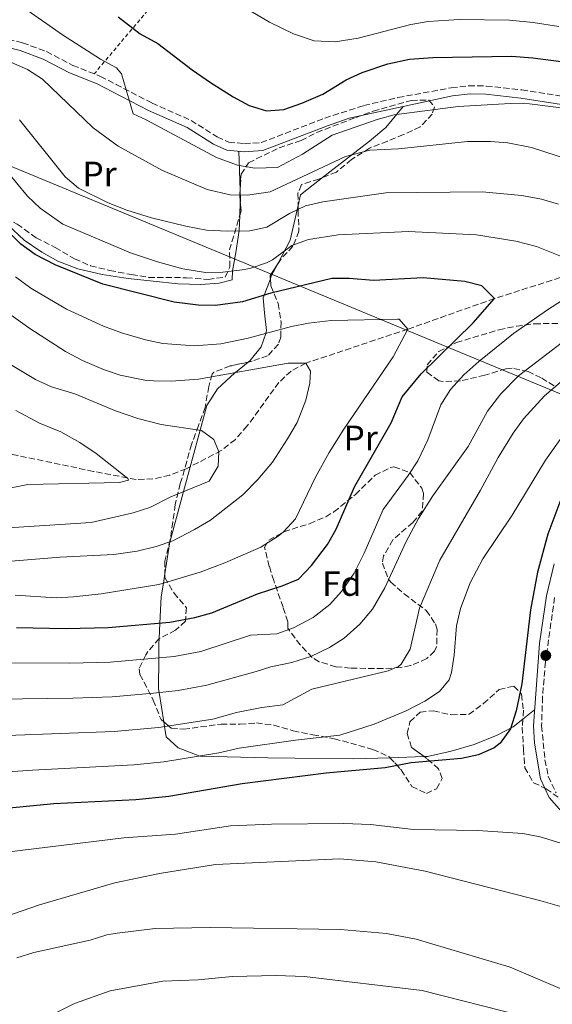
# Model space of a CAD drawing. Units: metres. Extents: x 583121 to 586543, y 4765952 to 4768307.
# Drawn here: x 585769 to 585921, y 4766407 to 4766687 of the extents above; entities that cross this region are included whole.
import ezdxf
from ezdxf.enums import TextEntityAlignment as Align

# ---------------------------------------------------------------- set-up
doc = ezdxf.new("R2010")
doc.units = ezdxf.units.M
doc.header["$MEASUREMENT"] = 0
doc.linetypes.add('DGN Style 2', pattern=[1.7399219301090239, 1.043953158065414, -0.6959687720436097])
doc.linetypes.add('DGN Style 3', pattern=[2.435890702152634, 1.739921930109024, -0.6959687720436097])
for name, color, linetype, lineweight in [('Camino', 7, 'DGN Style 3', 0), ('Canal lineal sin especificar', 4, 'Continuous', 13), ('Curva de nivel directora', 30, 'Continuous', 30), ('Curva de nivel intermedia', 30, 'Continuous', 0), ('Etiqueta de uso rústico', 92, 'Continuous', 0), ('Etiqueta de zona arbolada', 92, 'Continuous', 0), ('Línea de cambio de uso (parcela vista)', 92, 'Continuous', 0), ('Línea telefónica', 7, 'Continuous', 0), ('Margen derecho', 7, 'Continuous', 0), ('Punto acotado terreno (símbolo)', 7, 'Continuous', 0), ('Tela metálica o alambrada', 7, 'DGN Style 2', 0), ('Vaguada', 142, 'DGN Style 3', 13), ('Zona arbolada', 92, 'DGN Style 3', 0)]:
    doc.layers.add(name, color=color, linetype=linetype, lineweight=lineweight)
doc.styles.add('Style-Arial', font='arial.ttf')

# ---------------------------------------------------------------- blocks, each defined once
blk = doc.blocks.new('5PATER')
at = {"layer": 'Canal lineal sin especificar', "linetype": 'Continuous', "lineweight": 0}
h = blk.add_hatch(color=51, dxfattribs=at)
edge = h.paths.add_edge_path()
edge.add_ellipse((0, 0), major_axis=(-0.1095731443231308, -0.1110710700762829), ratio=0.9994222409660317, start_angle=0, end_angle=360)

msp = doc.modelspace()

# ---------------------------------------------------------------- linework, layer by layer
at = {"layer": 'Camino', "color": 7, "linetype": 'DGN Style 3', "lineweight": 0}
for points in [[(585761.4599999995, 4766682.359999999, 766.0000000000001), (585770.2800000019, 4766680.210000002, 767.1000000000058), (585777.1000000013, 4766677.710000001, 767.2200000000012), (585784.6099999994, 4766673.780000002, 767.8800000000048), (585792.4499999981, 4766670.660000001, 769.080000000002), (585796.8599999981, 4766668.350000001, 769.4799999999959), (585807.1199999999, 4766663.040000001, 769.800000000003), (585818.2100000008, 4766658.119999999, 770.279999999999), (585825.6499999972, 4766653.4, 769.8600000000006), (585828.9499999986, 4766651.940000001, 770.0399999999936), (585833.3799999988, 4766651.51, 770.0399999999936), (585838.1399999997, 4766651.800000003, 770.100000000006), (585856.2600000004, 4766658.77, 770.070000000007), (585867.379999998, 4766662.340000002, 769.8899999999995), (585877.100000001, 4766664.630000004, 769.850000000006), (585892.26, 4766667.400000002, 769.8600000000006), (585897.2299999989, 4766667.980000001, 769.8800000000047), (585902.229999999, 4766667.9, 769.9199999999981), (585912.3200000008, 4766666.790000002, 770.0800000000019), (585926.55, 4766664.59, 770.0399999999936)], [(585921.6700000007, 4766522.340000001, 775.5599999999978), (585919.050000001, 4766504.020000001, 775.5), (585918.2300000007, 4766494.050000003, 775.5), (585917.9600000002, 4766485.82, 775.5), (585918.9300000003, 4766476.170000001, 775.5200000000042), (585919.879999998, 4766471.45, 775.6999999999972), (585922.1099999987, 4766466.720000001, 776.3399999999965)]]:
    msp.add_polyline3d(points, dxfattribs=at)
at = {"layer": 'Curva de nivel directora', "color": 30, "linetype": 'Continuous', "lineweight": 30, "flags": 128}
for points, elevation in [([(585797.4799999995, 4766687.59), (585803.7200000001, 4766682.789999999), (585808.7999999984, 4766679.99), (585818.5499999983, 4766672.5), (585823.7400000006, 4766668.939999999), (585830.16, 4766664.869999999), (585834.76, 4766662.390000001), (585839.6399999994, 4766660.870000001), (585844.6299999984, 4766661.240000002), (585849.709999999, 4766663.020000001), (585855.6999999993, 4766665.590000002), (585862.3199999998, 4766669.670000001), (585866.8700000007, 4766671.730000001), (585874.24, 4766674.220000002), (585880.3800000001, 4766675.570000002), (585886.9899999995, 4766676.020000001), (585909.3599999992, 4766676.390000002), (585915.4500000001, 4766675.930000002), (585923.5199999991, 4766674.869999999)], 775.0000000000001), ([(585768.5599999984, 4766513.76), (585782.6400000001, 4766513.520000001), (585794.6399999985, 4766513.830000001), (585812.2199999982, 4766515.289999999), (585819.3099999982, 4766516.609999999), (585824.1200000006, 4766517.990000002), (585837.1200000005, 4766523.350000001), (585844.1299999999, 4766525.689999999), (585848.759999999, 4766527.590000001), (585852.4400000003, 4766531.430000002), (585857.0499999992, 4766537.460000002), (585859.4799999989, 4766541.830000003), (585864.7199999982, 4766553.83), (585875.1599999988, 4766572.070000002), (585878.2999999991, 4766579.420000001), (585883.7199999995, 4766585.960000001), (585898.4800000006, 4766600.550000002), (585904.5599999981, 4766607.430000001), (585900.9399999992, 4766611.02), (585896.1600000005, 4766612.310000001), (585884.2400000002, 4766613.270000001), (585870.1599999986, 4766612.550000001), (585863.2400000007, 4766613.08), (585858.2400000006, 4766613.109999999), (585840.9600000004, 4766608.949999999), (585832.8099999988, 4766606.490000002), (585825.2000000002, 4766605.440000001), (585820.2000000001, 4766605.51), (585813.4400000009, 4766606.390000001), (585793.1199999986, 4766611.510000001), (585779.5199999998, 4766616.970000002), (585773.8699999992, 4766619.970000002), (585769.7999999991, 4766622.87), (585763.7999999997, 4766628.710000001)], 750.0000000000001), ([(585923.6800000002, 4766550.990000002), (585919.6999999991, 4766540.380000001), (585916.8000000002, 4766529.529999999), (585914.7999999997, 4766518.789999999), (585912.3299999997, 4766497.760000001), (585910.7499999995, 4766490.070000002), (585909.0700000009, 4766484.950000001), (585906.2099999998, 4766480.86), (585904.5099999988, 4766479.51), (585900.0299999996, 4766477.59), (585895.139999999, 4766476.52), (585880.8299999994, 4766475.270000001), (585873.4299999987, 4766473.830000001), (585856.6299999991, 4766472.310000001), (585832.7500000006, 4766469.350000001), (585811.9099999998, 4766465.75), (585802.4699999985, 4766464.789999999), (585779.1899999991, 4766463.590000002), (585753.8699999988, 4766461.11)], 775.0000000000001)]:
    msp.add_lwpolyline(points, dxfattribs=dict(at, elevation=elevation))
at = {"layer": 'Curva de nivel intermedia', "color": 30, "linetype": 'Continuous', "lineweight": 0, "flags": 128}
for points, elevation in [([(585792.4400000013, 4766675.59), (585781.6000000007, 4766682.469999999), (585770.0000000001, 4766690.63)], 770), ([(585833.6, 4766690.149999999), (585840.5200000001, 4766686.07), (585847.3600000021, 4766682.710000001), (585853.2000000003, 4766680.789999999), (585859.2400000021, 4766680.470000001), (585865.7599999999, 4766681.510000001), (585880.76, 4766685.429999999), (585885.6900000009, 4766686.289999999), (585894.4700000007, 4766686.81), (585908.8300000017, 4766686.600000001), (585915.5300000005, 4766685.980000001), (585922.8399999996, 4766684.81)], 780), ([(585929.4400000002, 4766645.75), (585915.1300000005, 4766650.449999998), (585908.3800000002, 4766651.779999998), (585903.4000000003, 4766652.149999999), (585896.9200000004, 4766652.07), (585877.2799999999, 4766650.07), (585869.0499999999, 4766649.63), (585862.17, 4766647.83), (585840.6900000023, 4766637.77), (585834.3200000019, 4766636.84), (585829.3200000018, 4766636.949999999), (585822.7599999993, 4766638.470000001), (585810.0400000013, 4766643.829999999), (585797.4800000017, 4766650.789999997), (585790.4000000006, 4766656.05), (585775.9600000014, 4766669.829999999), (585771.680000001, 4766672.59), (585767.0800000011, 4766674.55)], 765.0000000000001), ([(585926.4800000007, 4766661.269999999), (585914.4800000022, 4766662.789999999), (585909.0400000018, 4766662.949999999), (585894.2400000005, 4766662.109999998), (585876.0300000004, 4766659.680000001), (585871.2000000002, 4766658.390000001), (585858.3400000012, 4766653.880000001), (585849.9200000013, 4766648.470000001), (585842.770000001, 4766644.75), (585836.3800000006, 4766644.480000001), (585831.4400000008, 4766645.350000001), (585825.4800000018, 4766647.59), (585805.4400000012, 4766658.309999999), (585801.7199999996, 4766659.99), (585798.4400000006, 4766671.349999999), (585796.980000001, 4766673.109999998), (585792.4400000013, 4766675.59)], 770), ([(585922.7600000014, 4766634.27), (585917.9600000002, 4766635.67), (585912.3200000008, 4766636.710000001), (585901.030000001, 4766637.83), (585873.6299999999, 4766637.529999998), (585855.7500000006, 4766634.970000001), (585850.7599999994, 4766633.789999999), (585846.24, 4766631.67), (585839.8099999994, 4766627.73), (585834.920000001, 4766626.71), (585828.6, 4766626.55), (585822.6000000007, 4766626.869999999), (585816.7199999999, 4766627.989999999), (585806.9600000011, 4766630.419999998), (585799.9800000007, 4766632.570000002), (585794.5800000004, 4766634.689999999), (585786.2000000008, 4766638.87), (585782.3600000007, 4766642.07), (585769.4400000013, 4766658.24)], 760.0000000000001), ([(585927.4400000018, 4766617.91), (585916.5499999998, 4766622.210000001), (585910.6199999999, 4766623.76), (585899.4400000017, 4766625.51), (585880.0800000007, 4766626.509999999), (585860.0399999999, 4766625.590000001), (585851.6, 4766624.27), (585846.9200000018, 4766622.470000001), (585841.4000000008, 4766618.469999999), (585839.6399999994, 4766617.62), (585834.920000001, 4766615.99), (585832.7900000009, 4766615.559999999), (585827.2800000011, 4766614.910000001), (585822.280000001, 4766614.869999998), (585815.8799999994, 4766615.91), (585808.6399999997, 4766617.83), (585800.9599999996, 4766620.390000001), (585781.7000000014, 4766628.59), (585775.2500000006, 4766633.099999999), (585771.6400000007, 4766636.55), (585762.1600000013, 4766647.909999999)], 755), ([(585768.2800000013, 4766613.59), (585772.5999999996, 4766610.390000002), (585782.7600000009, 4766604.390000001), (585793.2999999997, 4766599.52), (585798.4299999995, 4766597.67), (585805.2800000003, 4766595.67), (585810.1600000019, 4766594.609999998), (585819.2400000012, 4766593.989999999), (585826.6799999998, 4766594.550000001), (585834.4400000004, 4766596.150000001), (585846.7600000007, 4766599.430000001), (585851.6600000003, 4766600.42), (585858.0900000009, 4766601.150000001), (585876.9600000002, 4766601.569999999)], 745), ([(585746.9900000012, 4766503.859999998), (585783.6100000001, 4766503.619999999), (585795.2000000018, 4766503.970000001), (585813.3700000016, 4766505.590000001), (585821.0100000014, 4766506.980000001), (585835.130000001, 4766511.580000001), (585842.5899999999, 4766512.03), (585847.3200000017, 4766513.749999999), (585852.9900000002, 4766516.67), (585857.7100000009, 4766520.34), (585861.0400000013, 4766524.070000002), (585864.5999999997, 4766529.27), (585867.480000001, 4766534.949999999), (585872.860000001, 4766547.369999998), (585880.0300000014, 4766557.069999998), (585882.7600000006, 4766561.269999999), (585885.5999999993, 4766567.189999999), (585889.2800000006, 4766577.189999999), (585892.0800000012, 4766581.509999998), (585895.8400000008, 4766585.67), (585900.0800000011, 4766589.51), (585910.0099999997, 4766597.499999999), (585919.6000000008, 4766604.230000001), (585929.7999999999, 4766610.710000001)], 755), ([(585766.320000001, 4766603.189999999), (585772.3200000003, 4766598.869999999), (585782.4800000014, 4766592.389999999), (585787.2800000003, 4766589.749999999), (585793.2800000019, 4766587.190000001), (585798.0100000014, 4766585.59), (585805.05, 4766584.17), (585807.5199999999, 4766583.989999999), (585812.52, 4766583.940000001), (585820.3400000009, 4766584.470000001), (585845.7999999997, 4766589.029999999), (585850.8800000001, 4766589.029999999), (585852.160000001, 4766586.789999999), (585852, 4766583.350000001), (585850.8600000001, 4766578.48), (585848.3800000013, 4766572.179999999), (585845.6699999999, 4766567.51), (585841.3600000006, 4766560.869999998), (585837.240000001, 4766555.909999998), (585832.9200000005, 4766551.590000001), (585823.7200000006, 4766544.390000001), (585819.2400000012, 4766541.670000001), (585813.0000000006, 4766538.470000001), (585808.2599999999, 4766536.850000001), (585802.8500000006, 4766535.570000002), (585796.2800000014, 4766534.580000001), (585780.9700000006, 4766533.83)], 740.0000000000001), ([(585876.9600000002, 4766601.569999999), (585877.4400000009, 4766601.509999999), (585879.9199999997, 4766598.71), (585875.76, 4766590.789999999), (585861.7200000008, 4766570.23), (585857.5200000008, 4766563.59), (585853.6000000003, 4766556.55), (585847.9200000007, 4766544.710000001), (585844.5600000013, 4766541.020000001), (585842.9600000009, 4766539.829999999), (585838.0800000015, 4766536.710000001), (585827.850000001, 4766532.180000001), (585820.760000001, 4766529.509999999), (585809.0399999998, 4766526.069999999), (585792.6400000004, 4766523.349999999), (585784.8000000014, 4766522.499999999), (585779.8100000003, 4766522.24), (585768.1400000005, 4766523.019999998)], 745), ([(585748.7100000001, 4766493.179999999), (585784.5800000002, 4766493.720000001), (585795.7699999996, 4766494.109999998), (585807.5300000011, 4766495.09), (585814.5200000005, 4766495.890000001), (585822.7200000014, 4766497.359999998), (585836.7400000005, 4766501.300000001), (585840.9200000003, 4766502.630000001), (585846.9000000015, 4766503.869999999), (585852.2900000005, 4766505.579999999), (585857.5900000002, 4766508.08), (585861.8000000012, 4766510.789999999), (585866.2400000005, 4766514.71), (585869.800000001, 4766519.029999998), (585873.4000000019, 4766525.109999998), (585879.41, 4766538.269999999), (585882.9300000004, 4766544.849999999), (585887.0000000007, 4766551.310000001), (585897.0299999999, 4766565.31), (585902.5599999998, 4766575.349999998), (585906.3200000017, 4766580.310000001), (585911.3500000008, 4766585.399999999), (585930.360000001, 4766599.91)], 760.0000000000001), ([(585765.9299999999, 4766589.26), (585773.9200000007, 4766584.390000001), (585778.4800000004, 4766582.34), (585785.11, 4766580.259999999), (585796.7199999995, 4766575.509999999), (585803.0800000008, 4766573.27), (585809.7199999993, 4766571.59), (585821.1600000013, 4766569.91), (585824.6799999994, 4766567.270000001), (585826.120000001, 4766563.75), (585825.9600000002, 4766559.670000001), (585823.3300000017, 4766555.41), (585812.4800000021, 4766551.029999999), (585806.5200000008, 4766547.989999999), (585801.7500000009, 4766546.470000001), (585789.8000000016, 4766543.680000001), (585758.7300000003, 4766541.680000001)], 735.0000000000001), ([(585750.4300000012, 4766482.489999999), (585796.3399999995, 4766484.249999999), (585808.9900000007, 4766485.310000001), (585824.42, 4766487.74), (585831.1500000003, 4766489.570000002), (585838.3499999997, 4766491.01), (585844.310000001, 4766491.75), (585852.6000000013, 4766496.249999999), (585874.2800000003, 4766501.429999999), (585877.2400000019, 4766502.710000002), (585878.030000001, 4766503.349999999), (585880.5600000012, 4766507.67), (585883.2400000012, 4766519.350000001), (585888.9600000009, 4766532.949999999), (585900.5599999994, 4766552.869999999), (585905.6199999999, 4766562.179999999), (585909.8900000012, 4766569.109999999), (585912.8000000013, 4766573.189999999), (585918.7800000005, 4766579.749999999), (585927.0000000015, 4766586.71)], 765.0000000000001), ([(585768.3200000015, 4766575.59), (585775.1200000009, 4766571.990000002), (585781.2000000007, 4766569.51), (585786.6000000008, 4766566.470000001), (585791.240000001, 4766563.350000001), (585800.1900000008, 4766556.239999999), (585800.4000000008, 4766555.75), (585797.8400000016, 4766555.109999998), (585771.7200000013, 4766554.51), (585754.0200000008, 4766551.009999999)], 730), ([(585752.15, 4766471.800000001), (585773.0800000002, 4766473.23), (585801.9000000006, 4766474.680000001), (585810.4500000002, 4766475.529999999), (585826.120000001, 4766478.119999997), (585831.9500000004, 4766479.460000001), (585847.9100000019, 4766481.71), (585860.5300000017, 4766483.149999999), (585870.3500000008, 4766486.31), (585879.4700000003, 4766490.09), (585884.7300000021, 4766492.84), (585888.9100000019, 4766495.59), (585891.640000001, 4766498.949999999), (585892.2900000013, 4766500.99), (585893.0800000004, 4766505.91), (585893.7599999999, 4766514.31), (585894.8799999997, 4766519.189999999), (585897.6400000001, 4766526.469999999), (585901.2800000012, 4766533.349999999), (585909.5600000004, 4766545.75), (585919.0399999998, 4766561.460000001), (585924.3600000017, 4766568.890000001)], 770), ([(585780.9700000006, 4766533.83), (585763.430000001, 4766532.350000001)], 740.0000000000002), ([(585923.4299999997, 4766452.470000002), (585917.5100000009, 4766454.230000001), (585912.6100000015, 4766455.220000001), (585899.8300000007, 4766455.989999999), (585881.510000001, 4766456.309999999), (585869.26, 4766457.720000001), (585861.6700000016, 4766457.999999999), (585841.1100000002, 4766457.829999999), (585829.4100000013, 4766457.33), (585813.7600000005, 4766454.98), (585799.1100000012, 4766453.910000001), (585764.9000000017, 4766449.779999998)], 780), ([(585758.0100000006, 4766428.959999999), (585775.1000000008, 4766434.9), (585796.5099999994, 4766441.109999999), (585809.1900000018, 4766443.83), (585825.1300000009, 4766446.34), (585860.5499999997, 4766447.989999999), (585870.8200000002, 4766447.100000001), (585884.8200000013, 4766444.470000001), (585917.7900000003, 4766436.009999999), (585948.9600000001, 4766427.140000001)], 785.0000000000001), ([(585768.5899999997, 4766419.829999999), (585773.4300000012, 4766421.269999998), (585789.4999999999, 4766424.810000001), (585794.2699999998, 4766426.310000001), (585797.2000000001, 4766426.840000001), (585808.0000000005, 4766428.119999999), (585823.6700000013, 4766428.470000001), (585860.7500000007, 4766427.830000001), (585873.8100000009, 4766426.680000001), (585882.3, 4766425.109999998), (585909.0199999994, 4766417.180000001), (585937.4300000009, 4766405.029999999)], 790.0000000000001), ([(585776.870000001, 4766402.709999999), (585785.0800000009, 4766406.76), (585795.1500000004, 4766410.390000001), (585810.1900000009, 4766413.189999998), (585820.1900000012, 4766413.51), (585829.8800000006, 4766414.48), (585842.4700000014, 4766414.730000001), (585850.4700000011, 4766414.520000001), (585883.9600000009, 4766410.470000001), (585912.3299999997, 4766403.310000001)], 795)]:
    msp.add_lwpolyline(points, dxfattribs=dict(at, elevation=elevation))
at = {"layer": 'Línea de cambio de uso (parcela vista)', "color": 92, "linetype": 'Continuous', "lineweight": 0, "extrusion": (0.01395056136231302, -0.4218603961551932, 0.9065534667042313), "elevation": -2001989.814278906, "flags": 128}
msp.add_lwpolyline([(743054.6046776223, 4301633.647340612), (743054.6046776224, 4301621.448786263)], dxfattribs=at)
at = {"layer": 'Línea de cambio de uso (parcela vista)', "color": 92, "linetype": 'Continuous', "lineweight": 0, "extrusion": (0.8763140634288605, -0.1793091847567281, 0.4471262444754014), "elevation": -340987.0745485728, "flags": 128}
msp.add_lwpolyline([(4787318.890733493, 171307.046218696), (4787316.11027949, 171305.5580763118), (4787315.700039576, 171305.4098322428)], dxfattribs=at)
at = {"layer": 'Línea de cambio de uso (parcela vista)', "color": 92, "linetype": 'Continuous', "lineweight": 0, "extrusion": (-0.01266111134151178, -0.3037893298779451, 0.9526550998718827), "elevation": -1454742.860911899, "flags": 128}
msp.add_lwpolyline([(386836.0455467149, 4560492.344340033), (386836.045546715, 4560488.217757595)], dxfattribs=at)
at = {"layer": 'Línea de cambio de uso (parcela vista)', "color": 92, "linetype": 'Continuous', "lineweight": 0, "extrusion": (0.4638729574204854, -0.4786731554462679, 0.7454487840415904), "elevation": -2009333.643762888, "flags": 128}
msp.add_lwpolyline([(3737895.6129178, 2248273.176630803), (3737887.125139561, 2248265.772678468), (3737880.12836734, 2248262.673946188)], dxfattribs=at)
at = {"layer": 'Línea de cambio de uso (parcela vista)', "color": 92, "linetype": 'Continuous', "lineweight": 0, "extrusion": (0.4825034764835942, -0.4836233892189628, 0.7302731082147347), "elevation": -2022026.385725837, "flags": 128}
msp.add_lwpolyline([(3781331.712471202, 2162589.73750193), (3781327.715235023, 2162588.018273564), (3781327.048219726, 2162587.60182361)], dxfattribs=at)
at = {"layer": 'Línea de cambio de uso (parcela vista)', "color": 92, "linetype": 'Continuous', "lineweight": 0, "extrusion": (-0.1567790928361996, -0.1245993530705928, 0.9797424749717898), "elevation": -685001.1964249338, "flags": 128}
msp.add_lwpolyline([(-3367003.457226939, 3355109.558771619), (-3367003.457226939, 3355113.925061912)], dxfattribs=at)
at = {"layer": 'Línea de cambio de uso (parcela vista)', "color": 92, "linetype": 'Continuous', "lineweight": 0, "extrusion": (-0.04007352891859921, -0.00137933278086942, 0.9991957814768285), "elevation": -29279.82877093886, "flags": 128}
msp.add_lwpolyline([(-4743501.828457875, 748921.5799056801), (-4743501.828457875, 748931.3262074887)], dxfattribs=at)
at = {"layer": 'Línea de cambio de uso (parcela vista)', "color": 92, "linetype": 'Continuous', "lineweight": 0}
for points in [[(585878.5899999999, 4766662.050000001, 769.8899999999995), (585873.6399999997, 4766656.07, 767.6100000000006), (585869, 4766652.230000001, 766.2299999999959), (585855.6086999997, 4766641.8367, 763.4817999999942)], [(585855.6086999997, 4766641.8367, 763.4817999999942), (585852.9199999999, 4766639.75, 762.929999999993), (585849.3600000005, 4766636.949999999, 761.7299999999959), (585848.6542999997, 4766633.860300001, 760.1852000000072)], [(585832.0590000004, 4766631.086999999, 762.1726999999955), (585831.8799999999, 4766626.789999999, 760.8000000000029), (585831, 4766620.550000001, 758.820000000007), (585829.9600000001, 4766615.27, 756.2400000000052), (585829.8799999999, 4766612.789999999, 754.5599999999977), (585826.2000000002, 4766611.83, 754.320000000007), (585821.04, 4766611.430000001, 753.9600000000065), (585814.5599999996, 4766611.59, 753.7200000000012), (585800.2800000003, 4766613.109999999, 752.6399999999995), (585792.8799999999, 4766614.230000001, 752.279999999999), (585786, 4766615.83, 751.8600000000006), (585780.2800000003, 4766618.07, 751.3800000000047), (585775.7199999997, 4766620.630000001, 750.8399999999965), (585770.7599999999, 4766624.07, 750.8999999999943), (585766.04, 4766628.390000001, 751.0200000000042), (585763.1659000004, 4766631.467300001, 751.2376999999979)], [(585840.7825999996, 4766613.0636, 751.7255000000005), (585838.7599999999, 4766607.67, 749.4900000000052), (585839.0800000001, 4766603.350000001, 747.6000000000058), (585839.7199999997, 4766598.310000001, 745.3800000000047), (585839.4500000002, 4766597.480000001, 745), (585838.2000000002, 4766593.67, 743.4100000000036), (585835.04, 4766589.83, 741.7299999999959), (585834.4496999999, 4766589.3409, 741.4869000000036)], [(585834.4496999999, 4766589.3409, 741.4869000000036), (585830.8399999999, 4766586.350000001, 740), (585830.5999999996, 4766586.15, 739.8999999999943), (585825.7199999997, 4766581.75, 737.9700000000012), (585822.6799999997, 4766576.949999999, 736.5500000000029), (585820.7800000003, 4766569.960000001, 735), (585816.0300000003, 4766552.460000001, 735), (585812.3200000003, 4766538.789999999, 739.7599999999949), (585812.2199999997, 4766538.210000001, 740), (585810.7599999999, 4766529.077199999, 743.8830000000017)], [(585810.7599999999, 4766529.077199999, 743.8830000000017), (585810.3399999999, 4766526.449999999, 745), (585809.7199999997, 4766522.550000001, 746.6600000000036), (585809.3600000005, 4766515.050000001, 750), (585809.1524, 4766510.646600001, 752.2312999999995)], [(585809.1524, 4766510.646600001, 752.2312999999995), (585809.0800000001, 4766509.109999999, 753.0099999999949), (585809.04, 4766505.210000001, 755), (585808.9500000002, 4766496.310000001, 759.4700000000012), (585809.1200000001, 4766495.279999999, 760), (585810.4415999996, 4766486.955800001, 764.2908000000026)], [(585810.4415999996, 4766486.955800001, 764.2908000000026), (585810.6600000003, 4766485.58, 765), (585811.1100000005, 4766482.710000001, 766.3500000000058), (585814.5499999998, 4766479.59, 768.5099999999949), (585820.75, 4766477.189999999, 769.4700000000012), (585840.0300000003, 4766476.710000001, 770.25), (585847.79, 4766476.630000001, 771.4499999999972), (585864.5499999998, 4766476.390000001, 773.0099999999949), (585874.8126999997, 4766476.7432, 773.4220999999961)], [(585884.5454000002, 4766477.078199999, 773.8129000000046), (585885.4699999997, 4766477.109999999, 773.8500000000058), (585892.2300000004, 4766478.630000001, 773.7299999999959), (585898.75, 4766480.550000001, 773.7899999999936), (585905.3499999996, 4766483.189999999, 773.9100000000036), (585909.8700000001, 4766485.51, 773.9100000000036), (585912.6109999996, 4766487.6884, 774.6255999999995)]]:
    msp.add_polyline3d(points, dxfattribs=at)
at = {"layer": 'Línea telefónica', "color": 7, "linetype": 'Continuous', "lineweight": 0}
msp.add_polyline3d([(585266.3400000005, 4766957.25, 687.6000000000058), (585447.0900000008, 4766777.66, 703.7599999999949), (586278.4899999987, 4766433.140000001, 854.3500000000058), (586537.9899999987, 4766408.9, 873.5099999999949)], dxfattribs=at)
at = {"layer": 'Margen derecho', "color": 7, "linetype": 'Continuous', "lineweight": 0}
for points in [[(585762.4099999995, 4766679.810000001, 766.1900000000023), (585769.6000000001, 4766677.99, 767.1000000000058), (585776.1600000003, 4766675.590000002, 767.2200000000012), (585783.6399999993, 4766671.670000001, 767.8800000000048), (585791.4800000002, 4766668.550000001, 769.080000000002), (585795.8999999971, 4766666.240000002, 769.4799999999959), (585806.1200000007, 4766660.949999999, 769.800000000003), (585817.12, 4766656.070000002, 770.279999999999), (585824.5599999987, 4766651.350000001, 769.8600000000006), (585828.3599999985, 4766649.67, 770.0399999999936), (585833.3299999973, 4766649.189999999, 770.0399999999936), (585838.6400000004, 4766649.510000002, 770.100000000006), (585857.0599999982, 4766656.59, 770.070000000007), (585863.1999999983, 4766658.710000002, 769.9199999999981), (585892.64, 4766665.11, 769.8600000000006), (585897.629999999, 4766665.67, 769.8800000000047), (585902.079999997, 4766665.590000002, 769.9199999999981), (585912.0100000001, 4766664.490000002, 770.0800000000019), (585926.1200000008, 4766662.310000002, 770.0399999999936)], [(585921.5599999989, 4766531.910000003, 775.5), (585919.3999999975, 4766522.790000002, 775.5599999999978), (585917.3200000009, 4766509.27, 775.5), (585915.629999999, 4766485.830000001, 775.5), (585915.9699999987, 4766480.850000001, 775.5), (585917.6400000006, 4766470.750000001, 775.6999999999972), (585920.1499999984, 4766465.430000001, 776.3399999999965), (585924.3900000008, 4766460.630000002, 776.9400000000026)]]:
    msp.add_polyline3d(points, dxfattribs=at)
at = {"layer": 'Tela metálica o alambrada', "color": 7, "linetype": 'DGN Style 2', "lineweight": 0, "extrusion": (-0.156550901421929, -0.185654440329742, 0.9700640412105955), "elevation": -975913.967930687, "flags": 128}
msp.add_lwpolyline([(-2624970.318268616, 3901564.719193949), (-2624970.318268617, 3901465.110072378)], dxfattribs=at)
at = {"layer": 'Vaguada', "color": 142, "linetype": 'DGN Style 3', "lineweight": 13}
msp.add_polyline3d([(585960.4400000004, 4766625.140000001, 760.2100000000065), (585904.5599999996, 4766607.430000001, 750), (585879.9199999999, 4766598.710000001, 745), (585850.8799999999, 4766589.029999999, 740), (585846.6799999997, 4766586.779999999, 739.6499999999943), (585843.1900000004, 4766583.539999999, 739.2400000000052), (585834.2100000001, 4766571.17, 736.8000000000029), (585830.8200000003, 4766567.310000001, 736.4700000000012), (585826.7800000003, 4766564.140000001, 735.2899999999936), (585816.8300000001, 4766558.970000001, 733.4900000000052), (585812.1299999999, 4766557.17, 733.3999999999943), (585807.3700000001, 4766556.07, 732.1999999999972), (585802.5599999996, 4766555.91, 730.6699999999983), (585790.4800000004, 4766558.220000001, 728.8600000000006), (585760.2800000003, 4766564.550000001, 725)], dxfattribs=at)
at = {"layer": 'Zona arbolada', "color": 92, "linetype": 'DGN Style 3', "lineweight": 0, "extrusion": (0.8040639457759552, -0.1748481689219099, 0.5682510791259944), "elevation": -361953.0521805414, "flags": 128}
msp.add_lwpolyline([(4782264.193872061, 250895.4344372227), (4782266.079621382, 250896.4490750118), (4782267.375332579, 250896.7909334501)], dxfattribs=at)
at = {"layer": 'Zona arbolada', "color": 92, "linetype": 'DGN Style 3', "lineweight": 0, "extrusion": (-0.6432157089164183, -0.3438852427025591, 0.6841173084015281), "elevation": -2015464.879905685, "flags": 128}
msp.add_lwpolyline([(-3927369.038341407, 1891466.485481642), (-3927370.007791558, 1891467.874621897), (-3927372.424992747, 1891469.403471381)], dxfattribs=at)
at = {"layer": 'Zona arbolada', "color": 92, "linetype": 'DGN Style 3', "lineweight": 0, "extrusion": (0.2128216794386857, -0.3652754843468255, 0.9062454156000401), "elevation": -1615761.373636673, "flags": 128}
msp.add_lwpolyline([(2905802.068923285, 3465470.260184241), (2905798.365723012, 3465468.206970971), (2905797.953444035, 3465467.288938632)], dxfattribs=at)
at = {"layer": 'Zona arbolada', "color": 92, "linetype": 'DGN Style 3', "lineweight": 0}
for points in [[(585768.7599999999, 4766628.630000001, 754.570000000007), (585774.1200000001, 4766624.710000001, 754.0899999999965), (585779.5199999996, 4766621.99, 754.1499999999943), (585785.04, 4766618.710000001, 754.8699999999953), (585789.6299999999, 4766616.730000001, 755.070000000007), (585795.1200000001, 4766615.430000001, 755.25), (585801.2400000002, 4766614.230000001, 756.3300000000019), (585806.1600000003, 4766613.439999999, 756.6399999999995), (585816.9199999999, 4766613.350000001, 757.029999999999), (585823.0800000001, 4766612.869999999, 757.9499999999972), (585827.9000000004, 4766613.550000001, 758.9799999999959), (585829.2800000003, 4766616.390000001, 759.3099999999977), (585829.1799999997, 4766621.24, 760.6199999999953), (585832.4400000004, 4766632.390000001, 769.2899999999936), (585832.0599999996, 4766636.980000001, 771.2400000000052), (585832.4400000004, 4766642.789999999, 772.4900000000052), (585834.5999999996, 4766646.07, 772.8300000000019), (585843.2400000002, 4766650.310000001, 772.1300000000047), (585849.5599999996, 4766652.390000001, 771.6900000000023), (585853.9900000002, 4766654.699999999, 771.6499999999943), (585865.0800000001, 4766658.949999999, 772.029999999999), (585870.04, 4766660.710000001, 772.4100000000036), (585880.9199999999, 4766663.83, 772.1900000000023), (585885.9199999999, 4766663.850000001, 772.3500000000058), (585887.5199999996, 4766661.91, 772.3699999999953), (585886.8399999999, 4766659.91, 772.070000000007), (585883.4000000004, 4766656.27, 771.6699999999983), (585878.6799999997, 4766654.07, 771.1300000000047), (585874.1299999999, 4766652.220000001, 770.1699999999983), (585869, 4766650.230000001, 769.7299999999959), (585863.8399999999, 4766646.949999999, 769.2899999999936), (585859.5599999996, 4766643.430000001, 768.6100000000006), (585854.5999999996, 4766641.430000001, 768.4100000000036), (585849.5999999996, 4766639.83, 767.0500000000029), (585848.6399999997, 4766637.350000001, 764.4499999999972), (585848.6600000003, 4766632.480000001, 763.320000000007), (585848.9199999999, 4766626.550000001, 761.4100000000036), (585847.2000000002, 4766622.310000001, 759.8099999999977), (585843.6399999997, 4766618.470000001, 758.3699999999953), (585840.7199999997, 4766613.99, 757.25), (585840.9199999999, 4766611.029999999, 756.0099999999949), (585843, 4766605.99, 753.8899999999995), (585843.8399999999, 4766600.710000001, 751.8099999999977), (585843.7599999999, 4766596.470000001, 748.8600000000006), (585843.0800000001, 4766594.390000001, 747.7299999999959), (585840, 4766591.109999999, 747.1300000000047), (585835.5999999996, 4766589.59, 746.25), (585829.3200000003, 4766588.230000001, 745.0099999999949), (585824.6799999997, 4766586.470000001, 744.2599999999949), (585824.2000000002, 4766585.91, 744.1900000000023), (585823.2400000002, 4766582.390000001, 744.1300000000047), (585822.2400000002, 4766576.390000001, 743.4900000000052), (585820.3200000003, 4766571.27, 743.4100000000036), (585818.3600000005, 4766565.91, 742.8300000000019), (585817.0199999996, 4766561.09, 742.679999999993), (585815.1600000003, 4766554.789999999, 744.0500000000029), (585813.7199999997, 4766548.789999999, 745.6300000000047), (585813, 4766543.83, 746.570000000007), (585812.3099999996, 4766538.880000001, 746.8899999999995), (585810.7599999999, 4766532.710000001, 749.4700000000012), (585810.7599999999, 4766528.029999999, 751.25), (585813.3600000005, 4766523.59, 752.7100000000065), (585816.8799999999, 4766519.430000001, 756.070000000007), (585816.5999999996, 4766515.59, 757.9100000000036), (585813.7999999998, 4766513.029999999, 759.1900000000023), (585809.1200000001, 4766510.630000001, 760.0500000000029), (585805.8799999999, 4766506.930000001, 761.0399999999936), (585805.3200000003, 4766506.07, 761.3300000000019), (585803.4100000003, 4766502, 764.0099999999949), (585803.6699999999, 4766500.470000001, 764.9700000000012), (585807.4699999997, 4766493.109999999, 768.8500000000058), (585809.6699999999, 4766487.59, 771.8099999999977), (585812.5899999999, 4766485.189999999, 773.6499999999943), (585816.1100000005, 4766484.869999999, 775.3699999999953), (585826.79, 4766486.310000001, 778.5899999999965), (585832.1500000004, 4766486.310000001, 777.7899999999936), (585836.8300000001, 4766486.630000001, 778.0099999999949), (585841.7400000002, 4766485.970000001, 778.7299999999959), (585847.2699999996, 4766484.390000001, 779.529999999999), (585852.8300000001, 4766483.27, 779.75), (585858.9500000002, 4766482.15, 781.0099999999949), (585869.9500000002, 4766479.109999999, 780.3300000000019), (585874.5099999999, 4766477.07, 780.5), (585878.0300000003, 4766473.27, 781.029999999999), (585881.0700000003, 4766468.550000001, 781.2100000000065), (585885.1900000004, 4766466.550000001, 782.2299999999959), (585888.0700000003, 4766467.91, 781.8099999999977), (585889.6699999999, 4766470.789999999, 781.6699999999983), (585888.6699999999, 4766473.59, 781.2899999999936), (585885.2699999996, 4766476.550000001, 780.6300000000047), (585880.9900000002, 4766479.67, 780.029999999999), (585879.6699999999, 4766483.59, 779.2899999999936), (585880.5099999999, 4766486.949999999, 779.2700000000042), (585883.4299999997, 4766489.75, 777.7899999999936), (585887.2300000004, 4766490.07, 777.6699999999983), (585892.3099999996, 4766488.949999999, 777.8699999999953), (585897.3099999996, 4766489.09, 778.3300000000019), (585901.4699999997, 4766492.15, 778.3099999999977), (585905.8799999999, 4766496.15, 778.6699999999983), (585910.0800000001, 4766497.109999999, 779.029999999999), (585912.2800000003, 4766494.789999999, 779.4700000000012), (585912.79, 4766490.310000001, 780.3899999999995), (585912.4500000002, 4766485.33, 780.7899999999936), (585912.8300000001, 4766479.189999999, 781.3500000000058), (585913.1900000004, 4766473.91, 782.7899999999936), (585915.6500000004, 4766469.630000001, 783.5899999999965), (585919.3099999996, 4766467.91, 783.9700000000012), (585928.1100000005, 4766461.609999999, 784.9600000000065)], [(585832.1454999996, 4766638.2874, 771.5212999999932), (585832.4400000004, 4766642.789999999, 772.4900000000052), (585834.5999999996, 4766646.07, 772.8300000000019), (585843.2400000002, 4766650.310000001, 772.1300000000047), (585849.5599999996, 4766652.390000001, 771.6900000000023), (585853.9900000002, 4766654.699999999, 771.6499999999943), (585865.0800000001, 4766658.949999999, 772.029999999999), (585870.04, 4766660.710000001, 772.4100000000036), (585880.9199999999, 4766663.83, 772.1900000000023), (585885.9199999999, 4766663.850000001, 772.3500000000058), (585887.5199999996, 4766661.91, 772.3699999999953), (585886.8399999999, 4766659.91, 772.070000000007), (585883.4000000004, 4766656.27, 771.6699999999983), (585878.6799999997, 4766654.07, 771.1300000000047), (585874.1299999999, 4766652.220000001, 770.1699999999983), (585869, 4766650.230000001, 769.7299999999959), (585863.8399999999, 4766646.949999999, 769.2899999999936), (585859.5599999996, 4766643.430000001, 768.6100000000006), (585855.6086999997, 4766641.8367, 768.4507000000012)], [(585855.6086999997, 4766641.8367, 768.4507000000012), (585854.5999999996, 4766641.430000001, 768.4100000000036), (585849.5999999996, 4766639.83, 767.0500000000029), (585848.6399999997, 4766637.350000001, 764.4499999999972), (585848.6542999997, 4766633.860300001, 763.6402999999991)], [(585848.6542999997, 4766633.860300001, 763.6402999999991), (585848.6600000003, 4766632.480000001, 763.320000000007), (585848.9199999999, 4766626.550000001, 761.4100000000036), (585847.2000000002, 4766622.310000001, 759.8099999999977), (585843.6399999997, 4766618.470000001, 758.3699999999953), (585842.983, 4766617.461999999, 758.1180000000023)], [(585763.1659000004, 4766631.467300001, 754.186400000006), (585763.3200000003, 4766631.430000001, 754.2100000000065), (585768.7599999999, 4766628.630000001, 754.570000000007), (585774.1200000001, 4766624.710000001, 754.0899999999965), (585779.5199999996, 4766621.99, 754.1499999999943), (585785.04, 4766618.710000001, 754.8699999999953), (585789.6299999999, 4766616.730000001, 755.070000000007), (585795.1200000001, 4766615.430000001, 755.25), (585801.2400000002, 4766614.230000001, 756.3300000000019), (585806.1600000003, 4766613.439999999, 756.6399999999995), (585816.9199999999, 4766613.350000001, 757.029999999999), (585823.0800000001, 4766612.869999999, 757.9499999999972), (585827.9000000004, 4766613.550000001, 758.9799999999959), (585829.2800000003, 4766616.390000001, 759.3099999999977), (585829.1799999997, 4766621.24, 760.6199999999953), (585832.0590000004, 4766631.086999999, 768.2768000000069)], [(585840.7825999996, 4766613.0636, 756.8619000000036), (585840.9199999999, 4766611.029999999, 756.0099999999949), (585843, 4766605.99, 753.8899999999995), (585843.8399999999, 4766600.710000001, 751.8099999999977), (585843.7599999999, 4766596.470000001, 748.8600000000006), (585843.0800000001, 4766594.390000001, 747.7299999999959), (585840, 4766591.109999999, 747.1300000000047), (585835.5999999996, 4766589.59, 746.25), (585834.4496999999, 4766589.3409, 746.0228999999963)], [(585921.5199999996, 4766582.550000001, 767.6199999999953), (585917.8300000001, 4766584.890000001, 765.5800000000019), (585914.1600000003, 4766586.630000001, 762.8800000000047), (585909.5800000001, 4766587.619999999, 760.8899999999995), (585907.7999999998, 4766587.430000001, 760.3000000000029), (585901.7999999998, 4766585.59, 758.9199999999983), (585894.8399999999, 4766583.99, 757.7200000000012), (585889.8700000001, 4766583.789999999, 757.070000000007), (585888.7199999997, 4766583.99, 757), (585885.3200000003, 4766586.470000001, 757), (585885.4400000004, 4766588.550000001, 757.0599999999977), (585888.6799999997, 4766592.359999999, 757.3099999999977), (585893.7400000002, 4766594.91, 757.8800000000047), (585905.9199999999, 4766598.550000001, 760.1199999999953), (585910.7800000003, 4766599.560000001, 760.6999999999972), (585915.9600000001, 4766600.230000001, 761.1999999999972), (585924.3200000003, 4766600.390000001, 761.6199999999953)], [(585921.5199999996, 4766582.550000001, 767.6199999999953), (585917.8300000001, 4766584.890000001, 765.5800000000019), (585914.1600000003, 4766586.630000001, 762.8800000000047), (585909.5800000001, 4766587.619999999, 760.8899999999995), (585907.7999999998, 4766587.430000001, 760.3000000000029), (585901.7999999998, 4766585.59, 758.9199999999983), (585894.8399999999, 4766583.99, 757.7200000000012), (585889.8700000001, 4766583.789999999, 757.070000000007), (585888.7199999997, 4766583.99, 757), (585885.3200000003, 4766586.470000001, 757), (585885.4400000004, 4766588.550000001, 757.0599999999977), (585888.6799999997, 4766592.359999999, 757.3099999999977), (585893.7400000002, 4766594.91, 757.8800000000047), (585905.9199999999, 4766598.550000001, 760.1199999999953), (585910.7800000003, 4766599.560000001, 760.6999999999972), (585915.9600000001, 4766600.230000001, 761.1999999999972), (585924.3200000003, 4766600.390000001, 761.6199999999953)], [(585834.4496999999, 4766589.3409, 746.0228999999963), (585829.3200000003, 4766588.230000001, 745.0099999999949), (585824.6799999997, 4766586.470000001, 744.2599999999949), (585824.2000000002, 4766585.91, 744.1900000000023)], [(585824.2000000002, 4766585.91, 744.1900000000023), (585823.2400000002, 4766582.390000001, 744.1300000000047), (585822.2400000002, 4766576.390000001, 743.4900000000052), (585820.3200000003, 4766571.27, 743.4100000000036), (585818.3600000005, 4766565.91, 742.8300000000019), (585817.0199999996, 4766561.09, 742.679999999993), (585815.1600000003, 4766554.789999999, 744.0500000000029), (585813.7199999997, 4766548.789999999, 745.6300000000047), (585813, 4766543.83, 746.570000000007), (585812.3099999996, 4766538.880000001, 746.8899999999995), (585810.7599999999, 4766532.710000001, 749.4700000000012), (585810.7599999999, 4766529.077199999, 750.8516999999993)], [(585872.8300000001, 4766502.100000001, 764.5599999999977), (585863.6200000001, 4766502.24, 763.7200000000012), (585859.4400000004, 4766502.630000001, 763.3600000000006), (585854.6699999999, 4766504.050000001, 762.8999999999943), (585852.7199999997, 4766505.27, 762.6999999999972), (585849.25, 4766508.84, 762.2299999999959), (585845.7599999999, 4766513.59, 762.279999999999), (585845.7199999997, 4766515.430000001, 762.279999999999), (585844.4100000003, 4766519.57, 760.5200000000042), (585841.7400000002, 4766527.140000001, 753.029999999999), (585840.4800000004, 4766531.189999999, 751.4799999999959), (585839.1200000001, 4766536.550000001, 751.6600000000036), (585840.3600000005, 4766538.630000001, 751.779999999999), (585844.6500000004, 4766541.07, 752.6000000000058), (585851.9600000001, 4766543.350000001, 753.820000000007), (585856.5199999996, 4766545.33, 754.1199999999953), (585858.8799999999, 4766546.710000001, 754.179999999993), (585865, 4766551.67, 754.3000000000029), (585870.5599999996, 4766557.109999999, 755.1999999999972), (585875.0599999996, 4766559.359999999, 755.9900000000052), (585875.9600000001, 4766559.51, 756.2200000000012), (585880.4299999997, 4766557.890000001, 757.5), (585883.8899999997, 4766553.41, 758.9199999999983), (585884.3600000005, 4766551.91, 759.3399999999965), (585883.9900000002, 4766546.92, 760.1999999999972), (585881.2800000003, 4766543.67, 760.2400000000052), (585875.5999999996, 4766538.710000001, 760.179999999993), (585873.0099999999, 4766534.189999999, 760.7299999999959), (585872.6799999997, 4766532.15, 761.1399999999995), (585874.3200000003, 4766527.640000001, 762.2599999999949), (585875.0800000001, 4766526.710000001, 762.4600000000065), (585878.8499999996, 4766523.34, 762.9499999999972), (585885.1600000003, 4766518.630000001, 763.1199999999953), (585887.7400000002, 4766514.810000001, 765.25), (585888.2400000002, 4766513.27, 765.9400000000023), (585888.0899999999, 4766508.300000001, 766.8300000000019), (585887.4800000004, 4766507.029999999, 766.8399999999965), (585885.2800000003, 4766504.949999999, 766.5399999999936), (585880.7000000002, 4766502.960000001, 765.6399999999995), (585877.7999999998, 4766502.390000001, 765.1600000000036), (585872.8300000001, 4766502.100000001, 764.5599999999977)], [(585810.7599999999, 4766529.077199999, 750.8516999999993), (585810.7599999999, 4766528.029999999, 751.25), (585813.3600000005, 4766523.59, 752.7100000000065), (585816.8799999999, 4766519.430000001, 756.070000000007), (585816.5999999996, 4766515.59, 757.9100000000036), (585813.7999999998, 4766513.029999999, 759.1900000000023), (585809.1524, 4766510.646600001, 760.0439999999944)], [(585809.1524, 4766510.646600001, 760.0439999999944), (585809.1200000001, 4766510.630000001, 760.0500000000029), (585805.8799999999, 4766506.930000001, 761.0399999999936), (585805.3200000003, 4766506.07, 761.3300000000019), (585803.4100000003, 4766502, 764.0099999999949), (585803.6699999999, 4766500.470000001, 764.9700000000012), (585807.4699999997, 4766493.109999999, 768.8500000000058), (585809.6699999999, 4766487.59, 771.8099999999977), (585810.4415999996, 4766486.955800001, 772.296199999997)], [(585884.5454000002, 4766477.078199999, 780.5283999999957), (585880.9900000002, 4766479.67, 780.029999999999), (585879.6699999999, 4766483.59, 779.2899999999936), (585880.5099999999, 4766486.949999999, 779.2700000000042), (585883.4299999997, 4766489.75, 777.7899999999936), (585887.2300000004, 4766490.07, 777.6699999999983), (585892.3099999996, 4766488.949999999, 777.8699999999953), (585897.3099999996, 4766489.09, 778.3300000000019), (585901.4699999997, 4766492.15, 778.3099999999977), (585905.8799999999, 4766496.15, 778.6699999999983), (585910.0800000001, 4766497.109999999, 779.029999999999), (585912.2800000003, 4766494.789999999, 779.4700000000012), (585912.79, 4766490.310000001, 780.3899999999995), (585912.6109999996, 4766487.6884, 780.6006000000052)], [(585810.4415999996, 4766486.955800001, 772.296199999997), (585812.5899999999, 4766485.189999999, 773.6499999999943), (585816.1100000005, 4766484.869999999, 775.3699999999953), (585826.79, 4766486.310000001, 778.5899999999965), (585832.1500000004, 4766486.310000001, 777.7899999999936), (585836.8300000001, 4766486.630000001, 778.0099999999949), (585841.7400000002, 4766485.970000001, 778.7299999999959), (585847.2699999996, 4766484.390000001, 779.529999999999), (585852.8300000001, 4766483.27, 779.75), (585858.9500000002, 4766482.15, 781.0099999999949), (585869.9500000002, 4766479.109999999, 780.3300000000019), (585874.5099999999, 4766477.07, 780.5), (585874.8126999997, 4766476.7432, 780.5455999999978)], [(585912.6109999996, 4766487.6884, 780.6006000000052), (585912.4500000002, 4766485.33, 780.7899999999936), (585912.8300000001, 4766479.189999999, 781.3500000000058), (585913.1900000004, 4766473.91, 782.7899999999936), (585915.6500000004, 4766469.630000001, 783.5899999999965), (585919.3099999996, 4766467.91, 783.9700000000012), (585928.1100000005, 4766461.609999999, 784.9600000000065), (585931.9500000002, 4766457.91, 785.3500000000058), (585935.54, 4766454.539999999, 786.3000000000029), (585939.3300000001, 4766449.83, 786.679999999993), (585943.3700000001, 4766444.710000001, 786.3399999999965), (585953.9100000003, 4766432.390000001, 787.929999999993), (585957.8399999999, 4766429.33, 788.3699999999953), (585961.9900000002, 4766425.27, 788.8899999999995), (585966.1900000004, 4766421.51, 790.1699999999983), (585967.3499999996, 4766418.230000001, 790.570000000007), (585965.9500000002, 4766414.550000001, 791.7299999999959), (585962.9500000002, 4766411.67, 792.5500000000029), (585958.0700000003, 4766409.189999999, 792.6499999999943), (585955.5499999998, 4766405.350000001, 793.6499999999943)], [(585874.8126999997, 4766476.7432, 780.5455999999978), (585878.0300000003, 4766473.27, 781.029999999999), (585881.0700000003, 4766468.550000001, 781.2100000000065), (585885.1900000004, 4766466.550000001, 782.2299999999959), (585888.0700000003, 4766467.91, 781.8099999999977), (585889.6699999999, 4766470.789999999, 781.6699999999983), (585888.6699999999, 4766473.59, 781.2899999999936), (585885.2699999996, 4766476.550000001, 780.6300000000047), (585884.5454000002, 4766477.078199999, 780.5283999999957)]]:
    msp.add_polyline3d(points, dxfattribs=at)
msp.add_polyline3d([(585840.4800000004, 4766531.189999999, 751.4799999999959), (585839.1200000001, 4766536.550000001, 751.6600000000036), (585840.3600000005, 4766538.630000001, 751.779999999999), (585844.6500000004, 4766541.07, 752.6000000000058), (585851.9600000001, 4766543.350000001, 753.820000000007), (585856.5199999996, 4766545.33, 754.1199999999953), (585858.8799999999, 4766546.710000001, 754.179999999993), (585865, 4766551.67, 754.3000000000029), (585870.5599999996, 4766557.109999999, 755.1999999999972), (585875.0599999996, 4766559.359999999, 755.9900000000052), (585875.9600000001, 4766559.51, 756.2200000000012), (585880.4299999997, 4766557.890000001, 757.5), (585883.8899999997, 4766553.41, 758.9199999999983), (585884.3600000005, 4766551.91, 759.3399999999965), (585883.9900000002, 4766546.92, 760.1999999999972), (585881.2800000003, 4766543.67, 760.2400000000052), (585875.5999999996, 4766538.710000001, 760.179999999993), (585873.0099999999, 4766534.189999999, 760.7299999999959), (585872.6799999997, 4766532.15, 761.1399999999995), (585874.3200000003, 4766527.640000001, 762.2599999999949), (585875.0800000001, 4766526.710000001, 762.4600000000065), (585878.8499999996, 4766523.34, 762.9499999999972), (585885.1600000003, 4766518.630000001, 763.1199999999953), (585887.7400000002, 4766514.810000001, 765.25), (585888.2400000002, 4766513.27, 765.9400000000023), (585888.0899999999, 4766508.300000001, 766.8300000000019), (585887.4800000004, 4766507.029999999, 766.8399999999965), (585885.2800000003, 4766504.949999999, 766.5399999999936), (585880.7000000002, 4766502.960000001, 765.6399999999995), (585877.7999999998, 4766502.390000001, 765.1600000000036), (585872.8300000001, 4766502.100000001, 764.5599999999977), (585863.6200000001, 4766502.24, 763.7200000000012), (585859.4400000004, 4766502.630000001, 763.3600000000006), (585854.6699999999, 4766504.050000001, 762.8999999999943), (585852.7199999997, 4766505.27, 762.6999999999972), (585849.25, 4766508.84, 762.2299999999959), (585845.7599999999, 4766513.59, 762.279999999999), (585845.7199999997, 4766515.430000001, 762.279999999999), (585844.4100000003, 4766519.57, 760.5200000000042), (585841.7400000002, 4766527.140000001, 753.029999999999)], close=True, dxfattribs=at)

# ---------------------------------------------------------------- block references
at = {"layer": 'Punto acotado terreno (símbolo)', "color": 7, "linetype": 'Continuous', "lineweight": 0, "xscale": 10, "yscale": 10, "zscale": 10}
msp.add_blockref('5PATER', (585919.1600000005, 4766505.830000003, 775.5000000000005), dxfattribs=at)

# ---------------------------------------------------------------- texts
at = {"layer": 'Etiqueta de uso rústico', "color": 92, "linetype": 'Continuous', "lineweight": 0, "style": 'Style-Arial'}
for p in [(585792.175456609, 4766642.87001, 761.5), (585866.4854566077, 4766567.750010001, 746.25)]:
    msp.add_text('Pr', height=7.000000000000002, dxfattribs=at).set_placement(p, align=Align.MIDDLE_CENTER)
at = {"layer": 'Etiqueta de zona arbolada', "color": 92, "linetype": 'Continuous', "lineweight": 0, "style": 'Style-Arial'}
msp.add_text('Fd', height=7.000000000000002, dxfattribs=at).set_placement((585861.0974413651, 4766526.310010002, 753.9499999999972), align=Align.MIDDLE_CENTER)

doc.saveas('drawing.dxf')
